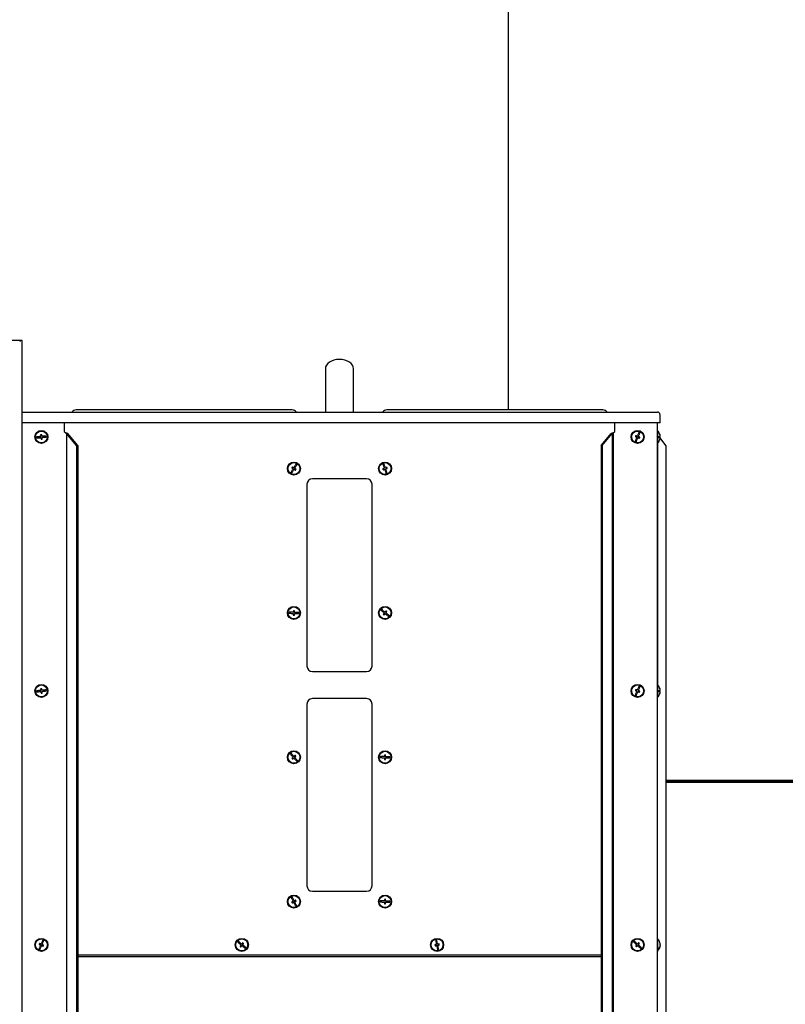
# Model space of a CAD drawing. Units: millimetres. Extents: x -514 to 1630, y -236 to 1018.
# Drawn here: x -228 to -31, y 88 to 342 of the extents above; entities that cross this region are included whole.
import ezdxf
from ezdxf.lldxf.tags import DXFTag

# ---------------------------------------------------------------- set-up
doc = ezdxf.new("R2010")
doc.units = ezdxf.units.MM
doc.layers.add('Ciepła woda', color=10, linetype='Continuous', lineweight=70)
doc.layers.add('Sygnał ster.', color=94, linetype='DASHED')
tags = doc.linetypes.add('DASHED', pattern=[19.05, 12.7, -6.35]).pattern_tags.tags
tags[6:7] = [DXFTag(74, 4), DXFTag(75, 0), DXFTag(340, '0'), DXFTag(46, 1.0), DXFTag(50, 0.0), DXFTag(44, 0.0), DXFTag(45, 0.0)]
tags[4:5] = [DXFTag(74, 4), DXFTag(75, 0), DXFTag(340, '0'), DXFTag(46, 1.0), DXFTag(50, 0.0), DXFTag(44, 0.0), DXFTag(45, 0.0)]

msp = doc.modelspace()

# ---------------------------------------------------------------- linework, layer by layer
at = {"color": 7, "linetype": 'Continuous', "lineweight": 30}
for p, q in [((-227.74, 259.22), (-372.15, 259.22)), ((-227.99, 259.22), (-227.99, 259.21)), ((-227.74, -105.24), (-227.74, 259.22)), ((-149.51, 251.94), (-149.51, 246.34)), ((-142.23, 246.34), (-142.23, 251.94)), ((-149.51, 246.34), (-149.51, 240.74)), ((-142.23, 240.74), (-142.23, 246.34)), ((-227.74, 240.74), (-63.83, 240.74)), ((-158.09, 241.3), (-213.85, 241.3)), ((-77.89, 241.3), (-133.65, 241.3)), ((-63.15, 237.94), (-63.15, 240.06)), ((-63.15, 237.94), (-227.74, 237.94)), ((-216.94, 237.94), (-216.94, 235.72)), ((-74.81, 235.72), (-74.81, 237.94)), ((-63.91, 237.94), (-63.91, -124.08)), ((-216.94, 235.72), (-216.5, 235.41)), ((-216.28, 235.21), (-216.28, -124.08)), ((-213.7, 232.13), (-216.28, 235.21)), ((-216.01, 235.21), (-216.28, 235.21)), ((-213.43, 232.13), (-216.01, 235.21)), ((-78.31, 232.13), (-75.74, 235.21)), ((-78.04, 232.13), (-75.47, 235.21)), ((-75.47, 235.21), (-75.74, 235.21)), ((-75.47, 235.21), (-75.47, -124.08)), ((-75.25, 235.41), (-74.81, 235.72)), ((-75.25, 235.41), (-75.25, -124.08)), ((-63.77, 236), (-63.91, 236)), ((-63.77, 236), (-63.77, 232.64)), ((-63.51, 234.18), (-63.08, 234.18)), ((-63.51, 234.18), (-63.08, 234.18)), ((-63.11, 234.19), (-63.3, 234.46)), ((-63.11, 234.19), (-63.08, 234.19)), ((-63.08, 234.47), (-63.08, 234.47)), ((-63.08, 234.46), (-63.08, 234.46)), ((-63.08, 234.18), (-63.08, 234.18)), ((-61.66, 232.13), (-63.08, 234.14)), ((-213.7, 232.13), (-213.7, -124.08)), ((-213.43, 232.13), (-213.7, 232.13)), ((-213.43, 232.13), (-213.43, -124.08)), ((-78.31, 232.13), (-78.31, -124.08)), ((-78.04, 232.13), (-78.31, 232.13)), ((-78.04, 232.13), (-78.04, -124.08)), ((-63.91, 232.64), (-63.77, 232.64)), ((-61.66, 232.13), (-61.66, -124.08)), ((-154.27, 222.11), (-154.27, 175.21)), ((-138.87, 223.51), (-152.87, 223.51)), ((-137.47, 175.21), (-137.47, 222.11)), ((-152.87, 173.81), (-138.87, 173.81)), ((-63.77, 170.48), (-63.91, 170.48)), ((-63.77, 170.48), (-63.77, 167.12)), ((-63.51, 168.66), (-63.08, 168.66)), ((-63.51, 168.66), (-63.08, 168.66)), ((-63.08, 168.94), (-63.08, 168.94)), ((-154.27, 165.41), (-154.27, 118.51)), ((-138.87, 166.81), (-152.87, 166.81)), ((-137.47, 118.51), (-137.47, 165.41)), ((-63.91, 167.12), (-63.77, 167.12)), ((-152.87, 117.11), (-138.87, 117.11)), ((-63.77, 104.96), (-63.91, 104.96)), ((-63.77, 104.96), (-63.77, 101.6)), ((-63.15, 103.47), (-63.08, 103.47)), ((-63.11, 103.34), (-63.08, 103.34)), ((-63.09, 103.58), (-63.08, 103.47)), ((-63.09, 103.09), (-63.08, 103.09)), ((-213.43, 100.69), (-78.31, 100.69)), ((-63.91, 101.6), (-63.77, 101.6))]:
    msp.add_line(p, q, dxfattribs=at)
at = {"linetype": 'Continuous', "lineweight": 30}
for p, q in [((-63.82, 232.64), (-63.82, 170.48)), ((-213.43, 100.68), (-78.31, 100.68)), ((-78.31, 100.23), (-213.43, 100.23))]:
    msp.add_line(p, q, dxfattribs=at)
at = {"color": 7, "linetype": 'Continuous', "lineweight": 30, "flags": 128}
for points in [[(-222.95, 234.45), (-223.1, 234.43), (-223.25, 234.42), (-223.4, 234.4), (-223.54, 234.39), (-223.68, 234.38), (-223.82, 234.36), (-223.95, 234.35), (-224.07, 234.34)], [(-224.07, 234.34), (-224.06, 234.3), (-224.06, 234.27), (-224.06, 234.23), (-224.05, 234.2), (-224.05, 234.16), (-224.05, 234.13), (-224.04, 234.09), (-224.04, 234.06)], [(-224.04, 234.06), (-223.92, 234.07), (-223.79, 234.08), (-223.65, 234.1), (-223.52, 234.11), (-223.37, 234.13), (-223.23, 234.14), (-223.08, 234.16), (-222.93, 234.17)], [(-222.72, 234.89), (-222.75, 234.89), (-222.79, 234.89), (-222.82, 234.88), (-222.86, 234.88), (-222.89, 234.88), (-222.92, 234.87), (-222.96, 234.87), (-222.99, 234.87)], [(-222.99, 234.87), (-222.99, 234.82), (-222.98, 234.76), (-222.98, 234.71), (-222.97, 234.66), (-222.97, 234.61), (-222.96, 234.55), (-222.96, 234.5), (-222.95, 234.45)], [(-222.93, 234.17), (-222.92, 234.12), (-222.92, 234.06), (-222.91, 234.01), (-222.9, 233.96), (-222.9, 233.91), (-222.89, 233.86), (-222.89, 233.8), (-222.88, 233.75)], [(-222.88, 233.75), (-222.85, 233.76), (-222.81, 233.76), (-222.78, 233.76), (-222.75, 233.77), (-222.71, 233.77), (-222.68, 233.77), (-222.64, 233.78), (-222.61, 233.78)], [(-222.67, 234.48), (-222.68, 234.53), (-222.69, 234.58), (-222.69, 234.63), (-222.7, 234.69), (-222.7, 234.74), (-222.71, 234.79), (-222.71, 234.84), (-222.72, 234.89)], [(-221.56, 234.59), (-221.68, 234.57), (-221.81, 234.56), (-221.95, 234.55), (-222.09, 234.53), (-222.23, 234.52), (-222.37, 234.51), (-222.52, 234.49), (-222.67, 234.48)], [(-222.65, 234.2), (-222.5, 234.21), (-222.35, 234.23), (-222.2, 234.24), (-222.06, 234.26), (-221.92, 234.27), (-221.78, 234.28), (-221.66, 234.3), (-221.53, 234.31)], [(-222.61, 233.78), (-222.61, 233.83), (-222.62, 233.88), (-222.62, 233.93), (-222.63, 233.99), (-222.63, 234.04), (-222.64, 234.09), (-222.64, 234.14), (-222.65, 234.2)], [(-221.53, 234.31), (-221.54, 234.34), (-221.54, 234.38), (-221.54, 234.41), (-221.55, 234.45), (-221.55, 234.48), (-221.55, 234.52), (-221.56, 234.55), (-221.56, 234.59)], [(-69.13, 234.25), (-69.19, 234.11), (-69.25, 233.97), (-69.3, 233.84), (-69.36, 233.7), (-69.41, 233.57), (-69.47, 233.45), (-69.52, 233.33), (-69.56, 233.22)], [(-69.41, 234.67), (-69.42, 234.64), (-69.43, 234.6), (-69.45, 234.57), (-69.46, 234.54), (-69.48, 234.51), (-69.49, 234.48), (-69.5, 234.44), (-69.52, 234.41)], [(-69.52, 234.41), (-69.47, 234.39), (-69.42, 234.37), (-69.37, 234.35), (-69.32, 234.33), (-69.28, 234.31), (-69.23, 234.29), (-69.18, 234.27), (-69.13, 234.25)], [(-69.02, 234.51), (-69.07, 234.53), (-69.12, 234.55), (-69.17, 234.57), (-69.22, 234.59), (-69.26, 234.61), (-69.31, 234.63), (-69.36, 234.65), (-69.41, 234.67)], [(-69.31, 233.11), (-69.26, 233.22), (-69.21, 233.34), (-69.16, 233.46), (-69.1, 233.59), (-69.05, 233.73), (-68.99, 233.86), (-68.93, 234), (-68.87, 234.14)], [(-68.59, 235.54), (-68.63, 235.43), (-68.68, 235.31), (-68.74, 235.18), (-68.79, 235.05), (-68.85, 234.92), (-68.9, 234.78), (-68.96, 234.65), (-69.02, 234.51)], [(-68.87, 234.14), (-68.82, 234.12), (-68.77, 234.1), (-68.72, 234.08), (-68.68, 234.06), (-68.63, 234.04), (-68.58, 234.02), (-68.53, 234), (-68.48, 233.98)], [(-68.76, 234.4), (-68.7, 234.54), (-68.65, 234.68), (-68.59, 234.81), (-68.53, 234.94), (-68.48, 235.07), (-68.43, 235.2), (-68.38, 235.32), (-68.33, 235.43)], [(-68.38, 234.23), (-68.42, 234.25), (-68.47, 234.28), (-68.52, 234.3), (-68.57, 234.32), (-68.62, 234.34), (-68.66, 234.36), (-68.71, 234.38), (-68.76, 234.4)], [(-68.33, 235.43), (-68.36, 235.44), (-68.39, 235.46), (-68.42, 235.47), (-68.46, 235.48), (-68.49, 235.5), (-68.52, 235.51), (-68.55, 235.53), (-68.59, 235.54)], [(-68.48, 233.98), (-68.47, 234.01), (-68.46, 234.04), (-68.44, 234.07), (-68.43, 234.11), (-68.42, 234.14), (-68.4, 234.17), (-68.39, 234.2), (-68.38, 234.23)], [(-63.15, 233.76), (-63.15, 233.76), (-63.15, 233.76), (-63.14, 233.76), (-63.14, 233.76), (-63.14, 233.76), (-63.15, 233.76), (-63.15, 233.76), (-63.15, 233.76)], [(-69.56, 233.22), (-69.53, 233.2), (-69.5, 233.19), (-69.47, 233.18), (-69.43, 233.16), (-69.4, 233.15), (-69.37, 233.13), (-69.34, 233.12), (-69.31, 233.11)], [(-157.83, 226.12), (-157.91, 225.99), (-157.98, 225.87), (-158.06, 225.74), (-158.14, 225.62), (-158.21, 225.5), (-158.28, 225.39), (-158.35, 225.28), (-158.42, 225.17)], [(-158.04, 226.58), (-158.05, 226.55), (-158.07, 226.52), (-158.09, 226.49), (-158.11, 226.46), (-158.13, 226.43), (-158.15, 226.4), (-158.16, 226.37), (-158.18, 226.34)], [(-158.18, 226.34), (-158.14, 226.32), (-158.09, 226.29), (-158.05, 226.26), (-158.01, 226.23), (-157.96, 226.21), (-157.92, 226.18), (-157.87, 226.15), (-157.83, 226.12)], [(-157.68, 226.36), (-157.72, 226.39), (-157.77, 226.42), (-157.81, 226.44), (-157.86, 226.47), (-157.9, 226.5), (-157.95, 226.53), (-157.99, 226.55), (-158.04, 226.58)], [(-157.09, 227.31), (-157.15, 227.21), (-157.22, 227.1), (-157.29, 226.98), (-157.37, 226.86), (-157.44, 226.74), (-157.52, 226.62), (-157.6, 226.49), (-157.68, 226.36)], [(-157.44, 226.21), (-157.36, 226.34), (-157.28, 226.47), (-157.2, 226.59), (-157.13, 226.72), (-157.05, 226.84), (-156.98, 226.95), (-156.92, 227.06), (-156.85, 227.17)], [(-157.08, 225.99), (-157.13, 226.02), (-157.17, 226.05), (-157.22, 226.07), (-157.26, 226.1), (-157.3, 226.13), (-157.35, 226.16), (-157.4, 226.19), (-157.44, 226.21)], [(-156.85, 227.17), (-156.88, 227.18), (-156.91, 227.2), (-156.94, 227.22), (-156.97, 227.24), (-157, 227.26), (-157.03, 227.28), (-157.06, 227.29), (-157.09, 227.31)], [(-134.29, 226.26), (-134.34, 226.24), (-134.39, 226.22), (-134.44, 226.21), (-134.49, 226.19), (-134.54, 226.17), (-134.59, 226.16), (-134.64, 226.14), (-134.69, 226.13)], [(-134.69, 226.13), (-134.68, 226.09), (-134.67, 226.06), (-134.66, 226.03), (-134.64, 225.99), (-134.63, 225.96), (-134.62, 225.93), (-134.61, 225.89), (-134.6, 225.86)], [(-134.37, 227.41), (-134.41, 227.4), (-134.44, 227.39), (-134.47, 227.38), (-134.51, 227.36), (-134.54, 227.35), (-134.57, 227.34), (-134.61, 227.33), (-134.64, 227.32)], [(-134.64, 227.32), (-134.6, 227.2), (-134.56, 227.08), (-134.52, 226.95), (-134.48, 226.82), (-134.43, 226.68), (-134.38, 226.54), (-134.34, 226.4), (-134.29, 226.26)], [(-134.02, 226.34), (-134.07, 226.49), (-134.12, 226.63), (-134.16, 226.77), (-134.21, 226.91), (-134.25, 227.04), (-134.3, 227.17), (-134.34, 227.29), (-134.37, 227.41)], [(-133.62, 226.48), (-133.67, 226.46), (-133.72, 226.44), (-133.77, 226.43), (-133.82, 226.41), (-133.87, 226.39), (-133.92, 226.38), (-133.97, 226.36), (-134.02, 226.34)], [(-133.94, 226.08), (-133.89, 226.1), (-133.84, 226.11), (-133.79, 226.13), (-133.73, 226.15), (-133.69, 226.16), (-133.64, 226.18), (-133.59, 226.19), (-133.54, 226.21)], [(-133.54, 226.21), (-133.55, 226.24), (-133.56, 226.28), (-133.57, 226.31), (-133.58, 226.34), (-133.59, 226.38), (-133.6, 226.41), (-133.61, 226.44), (-133.62, 226.48)], [(-158.42, 225.17), (-158.39, 225.15), (-158.36, 225.13), (-158.33, 225.12), (-158.3, 225.1), (-158.27, 225.08), (-158.24, 225.06), (-158.21, 225.04), (-158.18, 225.02)], [(-158.18, 225.02), (-158.11, 225.13), (-158.04, 225.24), (-157.97, 225.35), (-157.9, 225.47), (-157.82, 225.59), (-157.75, 225.72), (-157.67, 225.85), (-157.59, 225.98)], [(-157.59, 225.98), (-157.54, 225.95), (-157.5, 225.92), (-157.45, 225.89), (-157.41, 225.86), (-157.36, 225.84), (-157.32, 225.81), (-157.27, 225.78), (-157.23, 225.75)], [(-157.23, 225.75), (-157.21, 225.78), (-157.19, 225.81), (-157.18, 225.84), (-157.16, 225.87), (-157.14, 225.9), (-157.12, 225.93), (-157.1, 225.96), (-157.08, 225.99)], [(-134.6, 225.86), (-134.55, 225.88), (-134.5, 225.89), (-134.45, 225.91), (-134.4, 225.93), (-134.35, 225.94), (-134.3, 225.96), (-134.25, 225.97), (-134.2, 225.99)], [(-134.2, 225.99), (-134.15, 225.85), (-134.11, 225.71), (-134.06, 225.57), (-134.02, 225.43), (-133.97, 225.3), (-133.93, 225.17), (-133.89, 225.04), (-133.85, 224.93)], [(-133.59, 225.02), (-133.62, 225.13), (-133.66, 225.26), (-133.71, 225.38), (-133.75, 225.52), (-133.8, 225.65), (-133.84, 225.79), (-133.89, 225.94), (-133.94, 226.08)], [(-133.85, 224.93), (-133.82, 224.94), (-133.79, 224.95), (-133.75, 224.96), (-133.72, 224.97), (-133.69, 224.98), (-133.65, 224.99), (-133.62, 225), (-133.59, 225.02)], [(-158.89, 189.11), (-158.89, 189.08), (-158.89, 189.04), (-158.89, 189.01), (-158.89, 188.97), (-158.89, 188.94), (-158.89, 188.9), (-158.9, 188.87), (-158.9, 188.83)], [(-158.9, 188.83), (-158.77, 188.83), (-158.64, 188.82), (-158.51, 188.82), (-158.37, 188.81), (-158.23, 188.81), (-158.08, 188.8), (-157.93, 188.8), (-157.78, 188.79)], [(-157.77, 189.07), (-157.92, 189.08), (-158.07, 189.08), (-158.22, 189.09), (-158.36, 189.09), (-158.5, 189.1), (-158.64, 189.1), (-158.76, 189.11), (-158.89, 189.11)], [(-157.78, 188.79), (-157.78, 188.74), (-157.78, 188.69), (-157.78, 188.63), (-157.78, 188.58), (-157.79, 188.53), (-157.79, 188.48), (-157.79, 188.42), (-157.79, 188.37)], [(-157.79, 188.37), (-157.76, 188.37), (-157.72, 188.37), (-157.69, 188.37), (-157.65, 188.37), (-157.62, 188.37), (-157.58, 188.37), (-157.55, 188.36), (-157.51, 188.36)], [(-157.75, 189.49), (-157.76, 189.44), (-157.76, 189.39), (-157.76, 189.34), (-157.76, 189.28), (-157.76, 189.23), (-157.76, 189.18), (-157.77, 189.13), (-157.77, 189.07)], [(-157.47, 189.48), (-157.51, 189.48), (-157.54, 189.49), (-157.58, 189.49), (-157.61, 189.49), (-157.65, 189.49), (-157.68, 189.49), (-157.72, 189.49), (-157.75, 189.49)], [(-157.51, 188.36), (-157.51, 188.42), (-157.51, 188.47), (-157.51, 188.52), (-157.5, 188.57), (-157.5, 188.62), (-157.5, 188.68), (-157.5, 188.73), (-157.5, 188.78)], [(-157.5, 188.78), (-157.35, 188.78), (-157.2, 188.77), (-157.05, 188.77), (-156.91, 188.76), (-156.77, 188.76), (-156.63, 188.75), (-156.5, 188.75), (-156.38, 188.75)], [(-157.49, 189.06), (-157.49, 189.12), (-157.48, 189.17), (-157.48, 189.22), (-157.48, 189.28), (-157.48, 189.33), (-157.48, 189.38), (-157.48, 189.43), (-157.47, 189.48)], [(-156.37, 189.03), (-156.49, 189.03), (-156.62, 189.03), (-156.76, 189.04), (-156.9, 189.04), (-157.04, 189.05), (-157.19, 189.05), (-157.34, 189.06), (-157.49, 189.06)], [(-156.38, 188.75), (-156.38, 188.78), (-156.38, 188.82), (-156.37, 188.85), (-156.37, 188.89), (-156.37, 188.92), (-156.37, 188.96), (-156.37, 188.99), (-156.37, 189.03)], [(-135, 189.84), (-135.02, 189.81), (-135.04, 189.78), (-135.06, 189.76), (-135.08, 189.73), (-135.11, 189.7), (-135.13, 189.68), (-135.15, 189.65), (-135.17, 189.62)], [(-135.17, 189.62), (-135.08, 189.54), (-134.98, 189.46), (-134.87, 189.38), (-134.77, 189.29), (-134.66, 189.2), (-134.54, 189.1), (-134.43, 189.01), (-134.31, 188.91)], [(-134.13, 189.13), (-134.25, 189.22), (-134.36, 189.32), (-134.48, 189.41), (-134.59, 189.5), (-134.7, 189.59), (-134.8, 189.68), (-134.9, 189.76), (-135, 189.84)], [(-134.31, 188.91), (-134.34, 188.87), (-134.38, 188.83), (-134.41, 188.79), (-134.45, 188.75), (-134.48, 188.71), (-134.51, 188.67), (-134.54, 188.63), (-134.58, 188.59)], [(-134.58, 188.59), (-134.55, 188.56), (-134.52, 188.54), (-134.5, 188.52), (-134.47, 188.5), (-134.44, 188.47), (-134.42, 188.45), (-134.39, 188.43), (-134.36, 188.41)], [(-134.36, 188.41), (-134.33, 188.45), (-134.3, 188.49), (-134.26, 188.53), (-134.23, 188.57), (-134.2, 188.61), (-134.16, 188.65), (-134.13, 188.69), (-134.09, 188.73)], [(-133.86, 189.45), (-133.9, 189.41), (-133.93, 189.37), (-133.96, 189.33), (-134, 189.29), (-134.03, 189.25), (-134.06, 189.21), (-134.1, 189.17), (-134.13, 189.13)], [(-134.09, 188.73), (-133.98, 188.63), (-133.86, 188.54), (-133.75, 188.45), (-133.64, 188.35), (-133.53, 188.26), (-133.43, 188.18), (-133.33, 188.1), (-133.23, 188.02)], [(-133.92, 188.95), (-133.88, 188.99), (-133.85, 189.03), (-133.81, 189.07), (-133.78, 189.11), (-133.75, 189.15), (-133.71, 189.19), (-133.68, 189.23), (-133.65, 189.27)], [(-133.05, 188.23), (-133.15, 188.31), (-133.25, 188.39), (-133.35, 188.48), (-133.46, 188.57), (-133.57, 188.66), (-133.68, 188.76), (-133.8, 188.85), (-133.92, 188.95)], [(-133.65, 189.27), (-133.68, 189.29), (-133.7, 189.32), (-133.73, 189.34), (-133.76, 189.36), (-133.78, 189.38), (-133.81, 189.4), (-133.84, 189.43), (-133.86, 189.45)], [(-133.23, 188.02), (-133.21, 188.04), (-133.19, 188.07), (-133.16, 188.1), (-133.14, 188.13), (-133.12, 188.15), (-133.1, 188.18), (-133.07, 188.21), (-133.05, 188.23)], [(-222.95, 168.93), (-223.1, 168.91), (-223.25, 168.9), (-223.4, 168.88), (-223.54, 168.87), (-223.68, 168.86), (-223.82, 168.84), (-223.95, 168.83), (-224.07, 168.82)], [(-224.07, 168.82), (-224.06, 168.78), (-224.06, 168.75), (-224.06, 168.71), (-224.05, 168.68), (-224.05, 168.64), (-224.05, 168.61), (-224.04, 168.57), (-224.04, 168.54)], [(-224.04, 168.54), (-223.92, 168.55), (-223.79, 168.56), (-223.65, 168.58), (-223.52, 168.59), (-223.37, 168.61), (-223.23, 168.62), (-223.08, 168.64), (-222.93, 168.65)], [(-222.72, 169.37), (-222.75, 169.37), (-222.79, 169.37), (-222.82, 169.36), (-222.86, 169.36), (-222.89, 169.36), (-222.92, 169.35), (-222.96, 169.35), (-222.99, 169.35)], [(-222.99, 169.35), (-222.99, 169.3), (-222.98, 169.24), (-222.98, 169.19), (-222.97, 169.14), (-222.97, 169.09), (-222.96, 169.03), (-222.96, 168.98), (-222.95, 168.93)], [(-222.93, 168.65), (-222.92, 168.6), (-222.92, 168.54), (-222.91, 168.49), (-222.9, 168.44), (-222.9, 168.39), (-222.89, 168.34), (-222.89, 168.28), (-222.88, 168.23)], [(-222.88, 168.23), (-222.85, 168.24), (-222.81, 168.24), (-222.78, 168.24), (-222.75, 168.25), (-222.71, 168.25), (-222.68, 168.25), (-222.64, 168.26), (-222.61, 168.26)], [(-222.67, 168.96), (-222.68, 169.01), (-222.69, 169.06), (-222.69, 169.11), (-222.7, 169.17), (-222.7, 169.22), (-222.71, 169.27), (-222.71, 169.32), (-222.72, 169.37)], [(-221.56, 169.07), (-221.68, 169.05), (-221.81, 169.04), (-221.95, 169.03), (-222.09, 169.01), (-222.23, 169), (-222.37, 168.99), (-222.52, 168.97), (-222.67, 168.96)], [(-222.65, 168.68), (-222.5, 168.69), (-222.35, 168.71), (-222.2, 168.72), (-222.06, 168.74), (-221.92, 168.75), (-221.78, 168.76), (-221.66, 168.78), (-221.53, 168.79)], [(-222.61, 168.26), (-222.61, 168.31), (-222.62, 168.36), (-222.62, 168.41), (-222.63, 168.47), (-222.63, 168.52), (-222.64, 168.57), (-222.64, 168.62), (-222.65, 168.68)], [(-221.53, 168.79), (-221.54, 168.82), (-221.54, 168.86), (-221.54, 168.89), (-221.55, 168.93), (-221.55, 168.96), (-221.55, 169), (-221.56, 169.03), (-221.56, 169.07)], [(-69.13, 168.73), (-69.19, 168.59), (-69.25, 168.45), (-69.3, 168.32), (-69.36, 168.18), (-69.41, 168.05), (-69.47, 167.93), (-69.52, 167.81), (-69.56, 167.7)], [(-69.56, 167.7), (-69.53, 167.68), (-69.5, 167.67), (-69.47, 167.66), (-69.43, 167.64), (-69.4, 167.63), (-69.37, 167.61), (-69.34, 167.6), (-69.31, 167.59)], [(-69.41, 169.15), (-69.42, 169.12), (-69.43, 169.08), (-69.45, 169.05), (-69.46, 169.02), (-69.48, 168.99), (-69.49, 168.96), (-69.5, 168.92), (-69.52, 168.89)], [(-69.52, 168.89), (-69.47, 168.87), (-69.42, 168.85), (-69.37, 168.83), (-69.32, 168.81), (-69.28, 168.79), (-69.23, 168.77), (-69.18, 168.75), (-69.13, 168.73)], [(-69.02, 168.99), (-69.07, 169.01), (-69.12, 169.03), (-69.17, 169.05), (-69.22, 169.07), (-69.26, 169.09), (-69.31, 169.11), (-69.36, 169.13), (-69.41, 169.15)], [(-69.31, 167.59), (-69.26, 167.7), (-69.21, 167.82), (-69.16, 167.94), (-69.1, 168.07), (-69.05, 168.21), (-68.99, 168.34), (-68.93, 168.48), (-68.87, 168.62)], [(-68.59, 170.02), (-68.63, 169.91), (-68.68, 169.79), (-68.74, 169.66), (-68.79, 169.53), (-68.85, 169.4), (-68.9, 169.26), (-68.96, 169.13), (-69.02, 168.99)], [(-68.87, 168.62), (-68.82, 168.6), (-68.77, 168.58), (-68.72, 168.56), (-68.68, 168.54), (-68.63, 168.52), (-68.58, 168.5), (-68.53, 168.48), (-68.48, 168.46)], [(-68.76, 168.88), (-68.7, 169.02), (-68.65, 169.16), (-68.59, 169.29), (-68.53, 169.42), (-68.48, 169.55), (-68.43, 169.68), (-68.38, 169.8), (-68.33, 169.91)], [(-68.38, 168.71), (-68.42, 168.73), (-68.47, 168.76), (-68.52, 168.78), (-68.57, 168.8), (-68.62, 168.82), (-68.66, 168.84), (-68.71, 168.86), (-68.76, 168.88)], [(-68.33, 169.91), (-68.36, 169.92), (-68.39, 169.94), (-68.42, 169.95), (-68.46, 169.96), (-68.49, 169.98), (-68.52, 169.99), (-68.55, 170.01), (-68.59, 170.02)], [(-68.48, 168.46), (-68.47, 168.49), (-68.46, 168.52), (-68.44, 168.55), (-68.43, 168.59), (-68.42, 168.62), (-68.4, 168.65), (-68.39, 168.68), (-68.38, 168.71)], [(-63.15, 168.24), (-63.15, 168.24), (-63.15, 168.24), (-63.14, 168.24), (-63.14, 168.24), (-63.14, 168.24), (-63.15, 168.24), (-63.15, 168.24), (-63.15, 168.24)], [(-158.36, 152.72), (-158.39, 152.7), (-158.42, 152.68), (-158.44, 152.65), (-158.47, 152.63), (-158.5, 152.61), (-158.52, 152.58), (-158.55, 152.56), (-158.57, 152.54)], [(-158.57, 152.54), (-158.49, 152.45), (-158.41, 152.35), (-158.32, 152.25), (-158.22, 152.14), (-158.13, 152.04), (-158.03, 151.93), (-157.93, 151.81), (-157.83, 151.7)], [(-157.62, 151.89), (-157.72, 152), (-157.82, 152.11), (-157.92, 152.22), (-158.01, 152.33), (-158.11, 152.43), (-158.2, 152.53), (-158.28, 152.63), (-158.36, 152.72)], [(-157.83, 151.7), (-157.87, 151.66), (-157.91, 151.63), (-157.95, 151.59), (-157.99, 151.56), (-158.03, 151.52), (-158.07, 151.49), (-158.11, 151.46), (-158.14, 151.42)], [(-158.14, 151.42), (-158.12, 151.39), (-158.1, 151.37), (-158.08, 151.34), (-158.05, 151.32), (-158.03, 151.29), (-158.01, 151.26), (-157.98, 151.24), (-157.96, 151.21)], [(-157.96, 151.21), (-157.92, 151.25), (-157.88, 151.28), (-157.84, 151.31), (-157.8, 151.35), (-157.76, 151.38), (-157.72, 151.42), (-157.68, 151.46), (-157.64, 151.49)], [(-157.64, 151.49), (-157.54, 151.38), (-157.44, 151.27), (-157.35, 151.16), (-157.25, 151.05), (-157.16, 150.94), (-157.07, 150.84), (-156.98, 150.74), (-156.9, 150.65)], [(-157.31, 152.16), (-157.35, 152.13), (-157.38, 152.1), (-157.42, 152.06), (-157.46, 152.03), (-157.5, 151.99), (-157.54, 151.96), (-157.58, 151.92), (-157.62, 151.89)], [(-157.44, 151.68), (-157.4, 151.71), (-157.36, 151.75), (-157.32, 151.78), (-157.28, 151.82), (-157.24, 151.85), (-157.2, 151.89), (-157.16, 151.92), (-157.12, 151.96)], [(-156.69, 150.84), (-156.77, 150.93), (-156.86, 151.03), (-156.95, 151.13), (-157.04, 151.23), (-157.14, 151.34), (-157.24, 151.45), (-157.33, 151.56), (-157.44, 151.68)], [(-157.12, 151.96), (-157.14, 151.98), (-157.17, 152.01), (-157.19, 152.03), (-157.21, 152.06), (-157.24, 152.09), (-157.26, 152.11), (-157.28, 152.14), (-157.31, 152.16)], [(-156.9, 150.65), (-156.88, 150.68), (-156.85, 150.7), (-156.82, 150.72), (-156.8, 150.75), (-156.77, 150.77), (-156.74, 150.79), (-156.72, 150.82), (-156.69, 150.84)], [(-135.37, 151.87), (-135.37, 151.84), (-135.37, 151.8), (-135.37, 151.77), (-135.37, 151.73), (-135.37, 151.7), (-135.37, 151.66), (-135.38, 151.63), (-135.38, 151.59)], [(-135.38, 151.59), (-135.25, 151.59), (-135.12, 151.58), (-134.99, 151.58), (-134.85, 151.57), (-134.71, 151.57), (-134.56, 151.56), (-134.41, 151.56), (-134.26, 151.55)], [(-134.25, 151.83), (-134.4, 151.84), (-134.55, 151.84), (-134.7, 151.85), (-134.84, 151.85), (-134.98, 151.86), (-135.12, 151.86), (-135.24, 151.87), (-135.37, 151.87)], [(-134.26, 151.55), (-134.26, 151.5), (-134.26, 151.45), (-134.26, 151.39), (-134.26, 151.34), (-134.27, 151.29), (-134.27, 151.24), (-134.27, 151.18), (-134.27, 151.13)], [(-134.27, 151.13), (-134.24, 151.13), (-134.2, 151.13), (-134.17, 151.13), (-134.13, 151.13), (-134.1, 151.13), (-134.06, 151.13), (-134.03, 151.12), (-133.99, 151.12)], [(-134.23, 152.25), (-134.24, 152.2), (-134.24, 152.15), (-134.24, 152.1), (-134.24, 152.04), (-134.24, 151.99), (-134.24, 151.94), (-134.25, 151.89), (-134.25, 151.83)], [(-133.95, 152.24), (-133.99, 152.24), (-134.02, 152.25), (-134.06, 152.25), (-134.09, 152.25), (-134.13, 152.25), (-134.16, 152.25), (-134.2, 152.25), (-134.23, 152.25)], [(-133.99, 151.12), (-133.99, 151.18), (-133.99, 151.23), (-133.99, 151.28), (-133.98, 151.33), (-133.98, 151.38), (-133.98, 151.44), (-133.98, 151.49), (-133.98, 151.54)], [(-133.98, 151.54), (-133.83, 151.54), (-133.68, 151.53), (-133.53, 151.53), (-133.39, 151.52), (-133.25, 151.52), (-133.11, 151.51), (-132.98, 151.51), (-132.86, 151.51)], [(-133.97, 151.82), (-133.97, 151.88), (-133.96, 151.93), (-133.96, 151.98), (-133.96, 152.04), (-133.96, 152.09), (-133.96, 152.14), (-133.96, 152.19), (-133.95, 152.24)], [(-132.85, 151.79), (-132.97, 151.79), (-133.1, 151.79), (-133.24, 151.8), (-133.38, 151.8), (-133.52, 151.81), (-133.67, 151.81), (-133.82, 151.82), (-133.97, 151.82)], [(-132.86, 151.51), (-132.86, 151.54), (-132.86, 151.58), (-132.85, 151.61), (-132.85, 151.65), (-132.85, 151.68), (-132.85, 151.72), (-132.85, 151.75), (-132.85, 151.79)], [(-158.08, 115.64), (-158.11, 115.62), (-158.14, 115.6), (-158.17, 115.59), (-158.2, 115.57), (-158.23, 115.56), (-158.26, 115.54), (-158.3, 115.53), (-158.33, 115.51)], [(-158.33, 115.51), (-158.27, 115.4), (-158.21, 115.28), (-158.15, 115.16), (-158.09, 115.04), (-158.02, 114.91), (-157.96, 114.78), (-157.89, 114.64), (-157.82, 114.51)], [(-157.82, 114.51), (-157.87, 114.49), (-157.92, 114.46), (-157.96, 114.44), (-158.01, 114.41), (-158.06, 114.39), (-158.1, 114.37), (-158.15, 114.34), (-158.2, 114.32)], [(-158.2, 114.32), (-158.18, 114.29), (-158.16, 114.26), (-158.15, 114.23), (-158.13, 114.2), (-158.12, 114.16), (-158.1, 114.13), (-158.09, 114.1), (-158.07, 114.07)], [(-157.57, 114.64), (-157.64, 114.77), (-157.71, 114.9), (-157.77, 115.04), (-157.84, 115.16), (-157.9, 115.29), (-157.96, 115.41), (-158.02, 115.53), (-158.08, 115.64)], [(-157.2, 114.83), (-157.24, 114.8), (-157.29, 114.78), (-157.34, 114.76), (-157.38, 114.73), (-157.43, 114.71), (-157.48, 114.68), (-157.52, 114.66), (-157.57, 114.64)], [(-157.44, 114.39), (-157.4, 114.41), (-157.35, 114.43), (-157.3, 114.46), (-157.26, 114.48), (-157.21, 114.51), (-157.16, 114.53), (-157.12, 114.55), (-157.07, 114.58)], [(-156.94, 113.39), (-156.99, 113.5), (-157.05, 113.61), (-157.11, 113.73), (-157.18, 113.86), (-157.24, 113.99), (-157.31, 114.12), (-157.38, 114.25), (-157.44, 114.39)], [(-157.07, 114.58), (-157.09, 114.61), (-157.1, 114.64), (-157.12, 114.67), (-157.13, 114.7), (-157.15, 114.73), (-157.16, 114.76), (-157.18, 114.79), (-157.2, 114.83)], [(-135.37, 114.63), (-135.37, 114.6), (-135.37, 114.56), (-135.37, 114.53), (-135.37, 114.49), (-135.37, 114.46), (-135.37, 114.42), (-135.38, 114.39), (-135.38, 114.35)], [(-135.38, 114.35), (-135.25, 114.35), (-135.12, 114.34), (-134.99, 114.34), (-134.85, 114.33), (-134.71, 114.33), (-134.56, 114.32), (-134.41, 114.32), (-134.26, 114.31)], [(-134.25, 114.59), (-134.4, 114.6), (-134.55, 114.6), (-134.7, 114.61), (-134.84, 114.61), (-134.98, 114.62), (-135.12, 114.62), (-135.24, 114.63), (-135.37, 114.63)], [(-134.23, 115.01), (-134.24, 114.96), (-134.24, 114.91), (-134.24, 114.86), (-134.24, 114.8), (-134.24, 114.75), (-134.24, 114.7), (-134.25, 114.65), (-134.25, 114.59)], [(-133.95, 115), (-133.99, 115), (-134.02, 115.01), (-134.06, 115.01), (-134.09, 115.01), (-134.13, 115.01), (-134.16, 115.01), (-134.2, 115.01), (-134.23, 115.01)], [(-133.97, 114.58), (-133.97, 114.64), (-133.96, 114.69), (-133.96, 114.74), (-133.96, 114.8), (-133.96, 114.85), (-133.96, 114.9), (-133.96, 114.95), (-133.95, 115)], [(-132.85, 114.55), (-132.97, 114.55), (-133.1, 114.55), (-133.24, 114.56), (-133.38, 114.56), (-133.52, 114.57), (-133.67, 114.57), (-133.82, 114.58), (-133.97, 114.58)], [(-132.86, 114.27), (-132.86, 114.3), (-132.86, 114.34), (-132.85, 114.37), (-132.85, 114.41), (-132.85, 114.44), (-132.85, 114.48), (-132.85, 114.51), (-132.85, 114.55)], [(-158.07, 114.07), (-158.02, 114.09), (-157.98, 114.12), (-157.93, 114.14), (-157.88, 114.16), (-157.84, 114.19), (-157.79, 114.21), (-157.74, 114.24), (-157.69, 114.26)], [(-157.69, 114.26), (-157.63, 114.12), (-157.56, 113.99), (-157.49, 113.86), (-157.43, 113.73), (-157.36, 113.61), (-157.3, 113.49), (-157.24, 113.37), (-157.19, 113.26)], [(-157.19, 113.26), (-157.16, 113.28), (-157.13, 113.29), (-157.1, 113.31), (-157.06, 113.32), (-157.03, 113.34), (-157, 113.36), (-156.97, 113.37), (-156.94, 113.39)], [(-134.26, 114.31), (-134.26, 114.26), (-134.26, 114.21), (-134.26, 114.15), (-134.26, 114.1), (-134.27, 114.05), (-134.27, 114), (-134.27, 113.94), (-134.27, 113.89)], [(-134.27, 113.89), (-134.24, 113.89), (-134.2, 113.89), (-134.17, 113.89), (-134.13, 113.89), (-134.1, 113.89), (-134.06, 113.89), (-134.03, 113.88), (-133.99, 113.88)], [(-133.99, 113.88), (-133.99, 113.94), (-133.99, 113.99), (-133.99, 114.04), (-133.98, 114.09), (-133.98, 114.14), (-133.98, 114.2), (-133.98, 114.25), (-133.98, 114.3)], [(-133.98, 114.3), (-133.83, 114.3), (-133.68, 114.29), (-133.53, 114.29), (-133.39, 114.28), (-133.25, 114.28), (-133.11, 114.27), (-132.98, 114.27), (-132.86, 114.27)], [(-222.42, 104.49), (-222.47, 104.38), (-222.52, 104.26), (-222.58, 104.14), (-222.63, 104.01), (-222.69, 103.88), (-222.75, 103.74), (-222.81, 103.61), (-222.87, 103.47)], [(-222.62, 103.36), (-222.55, 103.49), (-222.49, 103.63), (-222.44, 103.77), (-222.38, 103.9), (-222.32, 104.03), (-222.27, 104.15), (-222.22, 104.27), (-222.17, 104.38)], [(-222.17, 104.38), (-222.2, 104.39), (-222.23, 104.41), (-222.26, 104.42), (-222.29, 104.44), (-222.33, 104.45), (-222.36, 104.47), (-222.39, 104.48), (-222.42, 104.49)], [(-171.97, 104.18), (-171.99, 104.16), (-172.01, 104.13), (-172.03, 104.1), (-172.05, 104.07), (-172.08, 104.05), (-172.1, 104.02), (-172.12, 103.99), (-172.14, 103.97)], [(-171.09, 103.48), (-171.21, 103.58), (-171.33, 103.67), (-171.44, 103.76), (-171.55, 103.85), (-171.66, 103.94), (-171.77, 104.02), (-171.87, 104.11), (-171.97, 104.18)], [(-120.8, 104.54), (-120.83, 104.54), (-120.86, 104.53), (-120.9, 104.52), (-120.93, 104.52), (-120.97, 104.51), (-121, 104.5), (-121.04, 104.49), (-121.07, 104.49)], [(-121.07, 104.49), (-121.04, 104.37), (-121.02, 104.24), (-120.99, 104.11), (-120.96, 103.97), (-120.93, 103.83), (-120.9, 103.69), (-120.87, 103.54), (-120.84, 103.39)], [(-120.56, 103.45), (-120.6, 103.6), (-120.63, 103.74), (-120.66, 103.89), (-120.69, 104.03), (-120.72, 104.17), (-120.74, 104.3), (-120.77, 104.42), (-120.8, 104.54)], [(-69.78, 104.23), (-69.81, 104.21), (-69.83, 104.18), (-69.85, 104.16), (-69.88, 104.13), (-69.9, 104.1), (-69.93, 104.08), (-69.95, 104.05), (-69.97, 104.03)], [(-68.96, 103.48), (-69.07, 103.58), (-69.18, 103.68), (-69.29, 103.78), (-69.39, 103.88), (-69.5, 103.97), (-69.6, 104.06), (-69.69, 104.15), (-69.78, 104.23)], [(-222.98, 103.21), (-223.05, 103.07), (-223.11, 102.94), (-223.16, 102.8), (-223.22, 102.67), (-223.28, 102.54), (-223.33, 102.42), (-223.38, 102.3), (-223.43, 102.19)], [(-223.43, 102.19), (-223.4, 102.17), (-223.37, 102.16), (-223.34, 102.14), (-223.31, 102.13), (-223.27, 102.12), (-223.24, 102.1), (-223.21, 102.09), (-223.18, 102.07)], [(-223.26, 103.64), (-223.27, 103.6), (-223.28, 103.57), (-223.3, 103.54), (-223.31, 103.51), (-223.33, 103.48), (-223.34, 103.44), (-223.36, 103.41), (-223.37, 103.38)], [(-223.37, 103.38), (-223.32, 103.36), (-223.27, 103.34), (-223.23, 103.32), (-223.18, 103.3), (-223.13, 103.28), (-223.08, 103.25), (-223.03, 103.23), (-222.98, 103.21)], [(-222.87, 103.47), (-222.92, 103.49), (-222.97, 103.51), (-223.02, 103.53), (-223.07, 103.55), (-223.11, 103.57), (-223.16, 103.59), (-223.21, 103.62), (-223.26, 103.64)], [(-223.18, 102.07), (-223.13, 102.19), (-223.08, 102.3), (-223.02, 102.43), (-222.97, 102.56), (-222.91, 102.69), (-222.85, 102.82), (-222.79, 102.96), (-222.73, 103.1)], [(-222.73, 103.1), (-222.68, 103.08), (-222.63, 103.06), (-222.58, 103.03), (-222.53, 103.01), (-222.49, 102.99), (-222.44, 102.97), (-222.39, 102.95), (-222.34, 102.93)], [(-222.23, 103.19), (-222.28, 103.21), (-222.33, 103.23), (-222.37, 103.25), (-222.42, 103.27), (-222.47, 103.29), (-222.52, 103.31), (-222.57, 103.33), (-222.62, 103.36)], [(-222.34, 102.93), (-222.33, 102.96), (-222.32, 102.99), (-222.3, 103.03), (-222.29, 103.06), (-222.27, 103.09), (-222.26, 103.12), (-222.25, 103.15), (-222.23, 103.19)], [(-172.14, 103.97), (-172.05, 103.89), (-171.94, 103.81), (-171.84, 103.72), (-171.73, 103.63), (-171.62, 103.54), (-171.5, 103.45), (-171.39, 103.36), (-171.27, 103.26)], [(-171.27, 103.26), (-171.3, 103.22), (-171.34, 103.18), (-171.37, 103.14), (-171.4, 103.1), (-171.44, 103.06), (-171.47, 103.02), (-171.5, 102.98), (-171.53, 102.94)], [(-171.53, 102.94), (-171.51, 102.91), (-171.48, 102.89), (-171.45, 102.87), (-171.42, 102.85), (-171.4, 102.83), (-171.37, 102.8), (-171.34, 102.78), (-171.32, 102.76)], [(-171.32, 102.76), (-171.28, 102.8), (-171.25, 102.84), (-171.22, 102.88), (-171.19, 102.92), (-171.15, 102.96), (-171.12, 103), (-171.09, 103.04), (-171.05, 103.09)], [(-170.83, 103.81), (-170.86, 103.77), (-170.9, 103.73), (-170.93, 103.69), (-170.96, 103.64), (-170.99, 103.6), (-171.03, 103.56), (-171.06, 103.52), (-171.09, 103.48)], [(-171.05, 103.09), (-170.93, 102.99), (-170.82, 102.9), (-170.7, 102.8), (-170.59, 102.71), (-170.48, 102.63), (-170.38, 102.54), (-170.28, 102.46), (-170.18, 102.38)], [(-170.88, 103.3), (-170.84, 103.35), (-170.81, 103.39), (-170.78, 103.43), (-170.74, 103.47), (-170.71, 103.51), (-170.68, 103.55), (-170.64, 103.59), (-170.61, 103.63)], [(-170, 102.6), (-170.1, 102.68), (-170.2, 102.76), (-170.31, 102.84), (-170.42, 102.93), (-170.53, 103.02), (-170.64, 103.11), (-170.76, 103.21), (-170.88, 103.3)], [(-170.61, 103.63), (-170.64, 103.65), (-170.67, 103.67), (-170.69, 103.7), (-170.72, 103.72), (-170.75, 103.74), (-170.78, 103.76), (-170.8, 103.78), (-170.83, 103.81)], [(-170.18, 102.38), (-170.16, 102.41), (-170.14, 102.44), (-170.11, 102.46), (-170.09, 102.49), (-170.07, 102.52), (-170.05, 102.55), (-170.03, 102.57), (-170, 102.6)], [(-120.84, 103.39), (-120.89, 103.38), (-120.94, 103.37), (-120.99, 103.36), (-121.05, 103.35), (-121.1, 103.34), (-121.15, 103.33), (-121.2, 103.32), (-121.25, 103.3)], [(-121.25, 103.3), (-121.24, 103.27), (-121.24, 103.24), (-121.23, 103.2), (-121.22, 103.17), (-121.21, 103.13), (-121.21, 103.1), (-121.2, 103.06), (-121.19, 103.03)], [(-121.19, 103.03), (-121.14, 103.04), (-121.09, 103.05), (-121.04, 103.06), (-120.99, 103.07), (-120.94, 103.08), (-120.89, 103.1), (-120.83, 103.11), (-120.78, 103.12)], [(-120.78, 103.12), (-120.75, 102.97), (-120.72, 102.82), (-120.69, 102.68), (-120.66, 102.54), (-120.63, 102.4), (-120.6, 102.27), (-120.58, 102.14), (-120.55, 102.02)], [(-120.15, 103.54), (-120.2, 103.52), (-120.26, 103.51), (-120.31, 103.5), (-120.36, 103.49), (-120.41, 103.48), (-120.46, 103.47), (-120.51, 103.46), (-120.56, 103.45)], [(-120.55, 102.02), (-120.52, 102.03), (-120.48, 102.04), (-120.45, 102.04), (-120.41, 102.05), (-120.38, 102.06), (-120.34, 102.06), (-120.31, 102.07), (-120.28, 102.08)], [(-120.51, 103.18), (-120.46, 103.19), (-120.4, 103.2), (-120.35, 103.21), (-120.3, 103.22), (-120.25, 103.23), (-120.2, 103.24), (-120.15, 103.25), (-120.1, 103.26)], [(-120.28, 102.08), (-120.3, 102.2), (-120.33, 102.33), (-120.36, 102.46), (-120.39, 102.6), (-120.41, 102.74), (-120.45, 102.88), (-120.48, 103.03), (-120.51, 103.18)], [(-120.1, 103.26), (-120.1, 103.3), (-120.11, 103.33), (-120.12, 103.36), (-120.13, 103.4), (-120.13, 103.43), (-120.14, 103.47), (-120.15, 103.5), (-120.15, 103.54)], [(-69.97, 104.03), (-69.88, 103.94), (-69.79, 103.86), (-69.69, 103.77), (-69.58, 103.67), (-69.48, 103.58), (-69.37, 103.48), (-69.26, 103.38), (-69.14, 103.27)], [(-69.14, 103.27), (-69.18, 103.23), (-69.22, 103.2), (-69.25, 103.16), (-69.29, 103.12), (-69.32, 103.08), (-69.36, 103.04), (-69.39, 103), (-69.43, 102.96)], [(-69.43, 102.96), (-69.4, 102.94), (-69.37, 102.92), (-69.35, 102.89), (-69.32, 102.87), (-69.3, 102.85), (-69.27, 102.82), (-69.24, 102.8), (-69.22, 102.77)], [(-69.22, 102.77), (-69.18, 102.81), (-69.15, 102.85), (-69.11, 102.89), (-69.08, 102.93), (-69.04, 102.97), (-69.01, 103.01), (-68.97, 103.05), (-68.94, 103.09)], [(-68.67, 103.79), (-68.71, 103.75), (-68.74, 103.72), (-68.78, 103.68), (-68.81, 103.64), (-68.85, 103.6), (-68.88, 103.56), (-68.92, 103.52), (-68.96, 103.48)], [(-68.94, 103.09), (-68.82, 102.98), (-68.71, 102.88), (-68.6, 102.78), (-68.5, 102.69), (-68.39, 102.59), (-68.29, 102.5), (-68.2, 102.41), (-68.11, 102.33)], [(-68.75, 103.29), (-68.71, 103.33), (-68.68, 103.37), (-68.64, 103.41), (-68.61, 103.45), (-68.57, 103.49), (-68.54, 103.53), (-68.5, 103.57), (-68.47, 103.6)], [(-67.92, 102.54), (-68.01, 102.62), (-68.11, 102.71), (-68.21, 102.8), (-68.31, 102.89), (-68.42, 102.99), (-68.53, 103.09), (-68.64, 103.19), (-68.75, 103.29)], [(-68.47, 103.6), (-68.49, 103.63), (-68.52, 103.65), (-68.54, 103.67), (-68.57, 103.7), (-68.6, 103.72), (-68.62, 103.74), (-68.65, 103.77), (-68.67, 103.79)], [(-68.11, 102.33), (-68.08, 102.36), (-68.06, 102.38), (-68.04, 102.41), (-68.01, 102.44), (-67.99, 102.46), (-67.97, 102.49), (-67.94, 102.51), (-67.92, 102.54)], [(-63.08, 103.34), (-63.09, 103.47), (-63.09, 103.47)]]:
    msp.add_lwpolyline(points, dxfattribs=at)
at = {"color": 7, "linetype": 'Continuous', "lineweight": 30}
for centre, radius in [((-222.8, 234.32), 1.68), ((-222.8, 234.32), 1.54), ((-68.95, 234.32), 1.68), ((-68.95, 234.32), 1.54), ((-157.63, 226.17), 1.68), ((-157.63, 226.17), 1.54), ((-134.11, 226.17), 1.68), ((-134.11, 226.17), 1.54), ((-157.63, 188.93), 1.68), ((-134.11, 188.93), 1.68), ((-157.63, 188.93), 1.54), ((-134.11, 188.93), 1.54), ((-222.8, 168.8), 1.68), ((-222.8, 168.8), 1.54), ((-68.95, 168.8), 1.68), ((-68.95, 168.8), 1.54), ((-157.63, 151.69), 1.68), ((-157.63, 151.69), 1.54), ((-134.11, 151.69), 1.68), ((-134.11, 151.69), 1.54), ((-157.63, 114.45), 1.68), ((-157.63, 114.45), 1.54), ((-134.11, 114.45), 1.68), ((-134.11, 114.45), 1.54), ((-222.8, 103.28), 1.68), ((-222.8, 103.28), 1.54), ((-171.07, 103.28), 1.68), ((-171.07, 103.28), 1.54), ((-120.67, 103.28), 1.68), ((-120.67, 103.28), 1.54), ((-68.95, 103.28), 1.68), ((-68.95, 103.28), 1.54)]:
    msp.add_circle(centre, radius, dxfattribs=at)
for centre, radius, start, end in [((-213.85, 239.96), 1.34, 90, 144.3147), ((-158.09, 239.96), 1.34, 35.6853, 90), ((-133.65, 239.96), 1.34, 90, 144.3147), ((-77.89, 239.96), 1.34, 35.6853, 90), ((-65.11, 234.32), 2.04, 15.901, 48.8879), ((-65.11, 234.32), 2.04, 311.1121, 344.099), ((-63.5, 249.33), 14.87, 269.9727, 271.6333), ((-65.11, 234.32), 1.61, 355.0091, 4.9909), ((-63.5, 219.31), 14.88, 88.3694, 90.029), ((-63.5, 249.05), 14.87, 269.9727, 271.6333), ((-63.31, 235.08), 0.662, 273.248, 290.3132), ((-65.1, 234.33), 2.03, 3.9427, 15.9603), ((-63.15, 234.88), 0.00924, 298.4789, 7.4095), ((-65.11, 234.32), 2.04, 3.9371, 15.938), ((-63.15, 234.89), 0.0115, 266.1165, 291.3758), ((-65.11, 234.32), 2.04, 3.9371, 15.938), ((-65.11, 234.32), 2.04, 344.0617, 356.0639), ((-63.16, 234.04), 0.171, 61.3537, 78.3405), ((-152.87, 222.11), 1.4, 90, 180), ((-138.87, 222.11), 1.4, 0, 90), ((-152.87, 175.21), 1.4, 180, 270), ((-138.87, 175.21), 1.4, 270, 0), ((-65.11, 168.8), 2.04, 15.901, 48.8879), ((-65.11, 168.8), 2.04, 311.1121, 344.099), ((-63.5, 183.87), 14.93, 269.9748, 271.629), ((-65.11, 168.8), 1.61, 355.0089, 4.9911), ((-63.5, 153.74), 14.93, 88.371, 90.0252), ((-63.5, 183.59), 14.93, 269.9748, 271.629), ((-65.11, 168.8), 2.04, 3.9369, 15.9379), ((-63.15, 169.37), 0.0118, 266.3547, 291.1376), ((-65.11, 168.8), 2.04, 3.9366, 15.9382), ((-65.11, 168.8), 2.04, 344.0621, 356.0631), ((-152.87, 165.41), 1.4, 90, 180), ((-138.87, 165.41), 1.4, 0, 90), ((-152.87, 118.51), 1.4, 180, 270), ((-138.87, 118.51), 1.4, 270, 0), ((-65.11, 103.28), 2.04, 8.2702, 48.8879), ((-65.11, 103.28), 2.04, 311.1121, 351.7298), ((-64.74, 103.37), 1.68, 317.6512, 355.0753), ((-64.74, 103.24), 1.68, 317.651, 355.0753), ((-63.87, 102.18), 0.368, 349.5519, 10.4481), ((-63.61, 103.39), 0.539, 8.7942, 31.6056), ((-64.67, 103.55), 1.52, 355.3611, 4.6389), ((-63.61, 103.14), 0.539, 8.7947, 31.6055), ((-63.55, 103.41), 0.478, 344.8854, 351.7919)]:
    msp.add_arc(centre, radius, start, end, dxfattribs=at)
for centre, major_axis, ratio, start_param, end_param in [((-145.87, 251.94), (-3.64, 0), 0.653846, 3.141593, 6.283185), ((-216.5, 235.21), (0.33, -0.295), 0.362218, 1.185765, 1.883897), ((-216.5, 235.21), (0.765, -0.26), 0.240859, 0.954359, 1.652491), ((-75.25, 235.21), (0.765, 0.26), 0.240859, 1.489102, 2.187234), ((-75.25, 235.21), (0.33, 0.295), 0.362218, 1.257696, 1.955828)]:
    msp.add_ellipse(centre, major_axis=major_axis, ratio=ratio, start_param=start_param, end_param=end_param, dxfattribs=at)
for points, knots in [([(-227.99, 259.21), (-228.04, 259.19), (-228.14, 259.13), (-228.31, 258.96), (-228.4, 258.87)], [0, 0, 0, 0, 0.468924, 1, 1, 1, 1]), ([(-63.15, 240.06), (-63.16, 240.13), (-63.17, 240.29), (-63.29, 240.49), (-63.47, 240.65), (-63.66, 240.73), (-63.79, 240.74), (-63.83, 240.74)], [0, 0, 0, 0, 0.20898, 0.429874, 0.650757, 0.871646, 1, 1, 1, 1])]:
    msp.add_open_spline(points, degree=3, knots=knots, dxfattribs=at)
at = {"layer": 'Ciepła woda'}
msp.add_line((-61.66, 145.5), (585.52, 145.5), dxfattribs=at)
at = {"layer": 'Sygnał ster.'}
msp.add_line((-102.31, 368.26), (-102.31, 241.3), dxfattribs=at)

doc.saveas('drawing.dxf')
